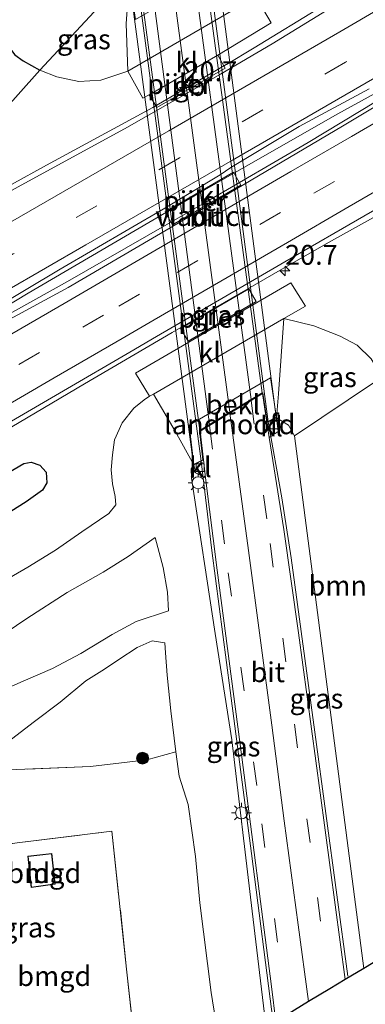
# Model space of a CAD drawing. Units: metres. Extents: x 79998 to 90000, y 418748 to 425003.
# Drawn here: x 89568 to 89612, y 423105 to 423229 of the extents above; entities that cross this region are included whole.
import ezdxf
from ezdxf.enums import TextEntityAlignment as Align

# ---------------------------------------------------------------- set-up
doc = ezdxf.new("R2010")
doc.units = ezdxf.units.M
doc.linetypes.add('IE-TERREINAFSCHEIDING', pattern=[10, 8, -2])
doc.linetypes.add('VW-3-9_STREEP', pattern=[12, 3, -9])
doc.layers.get('0').update_dxf_attribs({"lineweight": 25})
for name, color, linetype, lineweight in [('B-ME-AM-KILOMETR-S-B1', 7, 'Continuous', 18), ('B-ME-BV-GELEIDECONSTRUCTIE-BARRIER-L-B1', 213, 'BV-STEPBARRIER', 18), ('B-ME-BV-GELEIDECONSTRUCTIE-GELEIDERAIL-L-B1', 213, 'BV-GELEIDERAIL', 18), ('B-ME-BV-GELEIDECONSTRUCTIE-GELEIDERAIL-L-B2', 213, 'BV-GELEIDERAIL', 18), ('B-ME-GR-BOMENSTRUIKEN-GV-B6', 93, 'Continuous', 18), ('B-ME-GR-BOOM-S-B1', 93, 'Continuous', 18), ('B-ME-GW-KRUINLIJN-L-B1', 93, 'Continuous', 18), ('B-ME-GW-TEENLIJN-L-B1', 93, 'Continuous', 18), ('B-ME-IE-GRASLAND-GV-B6', 93, 'Continuous', 18), ('B-ME-IE-GRONDWERKLIJN-GROND_INGERICHT-GV-B6', 253, 'Continuous', 18), ('B-ME-IE-MEUBILAIR_WEGMEUBILAIR-LICHTMAST-S-B1', 8, 'Continuous', 18), ('B-ME-IE-TERREINAFSCHEIDING-DOORGANG-L-B1', 8, 'IE-TERREINAFSCHEIDING-KUNSTMATIG-OPEN', 18), ('B-ME-IE-TERREINAFSCHEIDING-RASTERHEKWERK-L-B1', 8, 'IE-TERREINAFSCHEIDING', 18), ('B-ME-KG-KADASTRAAL-DAKRAND-L-B1', 13, 'Continuous', 18), ('B-ME-KW-LANDHOOFD-GV-B6', 173, 'Continuous', 18), ('B-ME-KW-PIJLER-GV-B6', 173, 'Continuous', 18), ('B-ME-KW-VIADUCT-GV-B7', 173, 'Continuous', 18), ('B-ME-OB-BEKLEDING-GV-B6', 253, 'Continuous', 18), ('B-ME-OG-BEBOUWING-GV-B6', 173, 'Continuous', 18), ('B-ME-VH-VERH_SOORT-BITUMEN-GV-B6', 8, 'IE-TERREINAFSCHEIDING-NATUURLIJK-HOUTWAL', 18), ('B-ME-VH-VERH_SOORT-BITUMEN-GV-B7', 8, 'Continuous', 18), ('B-ME-VH-VERH_SOORT-KLINKERS-GV-B6', 8, 'IE-TERREINAFSCHEIDING-NATUURLIJK-HOUTWAL', 18), ('B-ME-VV-KOLK-S-B1', 8, 'Continuous', 18), ('B-ME-VW-MARKERING-39STREEP-015-L-B1', 255, 'VW-3-9_STREEP', 18), ('B-ME-VW-MARKERING-STREEP-015-L-B1', 7, 'Continuous', 18), ('B-ME-VW-MARKERING-STREEP-015-L-B2', 7, 'Continuous', 18)]:
    doc.layers.add(name, color=color, linetype=linetype, lineweight=lineweight)
for name, color, linetype in [('B-ME-GR-BOS-GV-B6', 10, 'Continuous'), ('B-ME-GW-INSTEEKWATERGANG-L-B1', 10, 'Continuous'), ('B-ME-KG-KADASTRAAL-OPNAMEDTMGRENS-L-B1', 10, 'Continuous')]:
    doc.layers.add(name, color=color, linetype=linetype)
doc.styles.add('NLCS-ISO', font='NLCS-ISO.TTF')
doc.linetypes.add('BV-GELEIDERAIL', pattern='A,10,-3,[108,NLCS.SHX,S=1,R=0,X=0,Y=0],-3', length=16)
doc.linetypes.add('BV-STEPBARRIER', pattern='A,1,-1,[16,NLCS.SHX,S=1,R=0,X=-1,Y=0],1', length=3)
doc.linetypes.add('IE-TERREINAFSCHEIDING-KUNSTMATIG-OPEN', pattern='A,7,-1.5,[67,NLCS.SHX,S=0.75,R=0,X=0,Y=0],-1.5', length=10)
doc.linetypes.add('IE-TERREINAFSCHEIDING-NATUURLIJK-HOUTWAL', pattern='A,7,-1.5,[67,NLCS.SHX,S=0.75,R=45,X=0,Y=0],-1.5,7,-1.5,[70,NLCS.SHX,S=0.75,R=0,X=0,Y=0],-1.5', length=20)

# ---------------------------------------------------------------- blocks, each defined once
blk = doc.blocks.new('hecto')
for p, q in [((0, 0.625), (-0.625, 0)), ((0, -0.625), (0, 0.625)), ((-0.625, 0), (0.625, 0)), ((0.625, 0), (0, -0.625))]:
    blk.add_line(p, q)
blk = doc.blocks.new('boom')
h = blk.add_hatch(color=256)
edge = h.paths.add_edge_path()
edge.add_arc((0, 0), 0.75, 0, 360)
blk.add_circle((0, 0), 0.75)
blk = doc.blocks.new('lantaarnpaal')
for p, q in [((0, 0.75), (0, 1.25)), ((-0.75, 0), (-1.25, 0)), ((-0.88, 0.88), (-0.53, 0.53)), ((0.53, 0.53), (0.88, 0.88)), ((0.75, 0), (1.25, 0)), ((-0.53, -0.53), (-0.88, -0.88)), ((0, -0.75), (0, -1.25)), ((0.53, -0.53), (0.88, -0.88))]:
    blk.add_line(p, q)
blk.add_circle((0, 0), 0.75)
blk = doc.blocks.new('kolk')
blk.add_lwpolyline([(-0.5, -0.5), (0.5, -0.5), (0.5, 0.5), (-0.5, 0.5)], close=True)

msp = doc.modelspace()

# ---------------------------------------------------------------- linework, layer by layer
at = {"layer": 'B-ME-BV-GELEIDECONSTRUCTIE-BARRIER-L-B1'}
msp.add_line((89594.0482, 423223.0196, 1.561), (89584.7981, 423217.6232, 1.5633), dxfattribs=at)
at = {"layer": 'B-ME-BV-GELEIDECONSTRUCTIE-GELEIDERAIL-L-B1'}
for points in [[(89661.3423, 423263.1355, 1.1135), (89657.4354, 423260.8847, 1.1386), (89640.275, 423250.608, 1.146), (89631.8347, 423245.523, 1.2083), (89618.9054, 423237.9186, 1.2463), (89606.0825, 423230.305, 1.2672), (89597.5372, 423225.1037, 1.3685), (89594.0694, 423223.0314, 1.4183)], [(89556.4486, 423186.2367, 1.5193), (89560.5631, 423189.1041, 1.6239), (89569.1241, 423194.2735, 1.7943), (89590.688, 423206.9037, 1.8614), (89608.0602, 423216.8144, 1.529), (89621.2256, 423224.0277, 1.4267), (89625.7011, 423226.2786, 1.3803)], [(89625.7011, 423226.2786, 1.3803), (89621.4983, 423223.5606, 1.4737), (89604.3683, 423213.2014, 1.5075), (89591.407, 423205.651, 1.7227), (89574.0537, 423195.753, 1.6895), (89560.951, 423188.4439, 1.5892), (89556.4486, 423186.2367, 1.5193)], [(89584.7881, 423217.6176, 1.4219), (89571.4101, 423210.3596, 1.5102), (89553.7773, 423200.6545, 1.405), (89537.7147, 423191.45, 1.2386), (89524.7598, 423183.9084, 1.2197), (89507.4319, 423173.8849, 1.1841), (89490.0808, 423163.9204, 1.1779), (89468.5143, 423151.288, 1.2059), (89451.2204, 423141.2237, 1.1573), (89429.6165, 423128.6398, 1.1482), (89410.2032, 423117.3023, 1.1737), (89393.0689, 423106.9459, 1.1404), (89371.7307, 423094.0889, 1.2299), (89361.7082, 423088.1556, 1.2821)], [(89625.0163, 423210.6962, 1.3882), (89606.92, 423200.664, 1.25), (89601.109, 423197.35, 1.322), (89587.245, 423189.341, 1.388), (89576.224, 423182.886, 1.397), (89565.932, 423176.796, 1.301), (89556.745, 423171.322, 1.241), (89549.062, 423166.731, 1.121), (89540.997, 423161.878, 0.86), (89533.312, 423157.318, 0.668), (89528.121, 423154.263, 0.485)], [(89599.323, 423178.111, 5.974), (89601.03, 423168.572, 6.281), (89602.21, 423161.01, 5.999), (89605.2, 423139.093, 5.453), (89607.96, 423118.644, 4.937), (89609.354, 423108.441, 4.736)], [(89590.875, 423173.164, 5.95), (89592.243, 423161.93, 6.113), (89594.536, 423144.317, 5.597), (89597.237, 423123.87, 5), (89599.939, 423102.633, 4.4)]]:
    msp.add_polyline3d(points, dxfattribs=at)
at = {"layer": 'B-ME-BV-GELEIDECONSTRUCTIE-GELEIDERAIL-L-B2'}
for p, q in [((89591.279, 423239.248, 5.891), (89599.323, 423178.111, 5.974)), ((89590.875, 423173.164, 5.95), (89582.742, 423234.261, 5.953))]:
    msp.add_line(p, q, dxfattribs=at)
at = {"layer": 'B-ME-GR-BOMENSTRUIKEN-GV-B6'}
msp.add_polyline3d([(89622.45, 423116.129, -0.345), (89611.333, 423109.378, 3.941), (89602.618, 423176.343, 5.798), (89612.799, 423183.185, 0.813), (89613.803, 423183.529, 0.162), (89615.055, 423181.39, 0.056), (89616.507, 423177.617, -0.06), (89617.09, 423173.999, -0.103), (89622.45, 423116.129, -0.345)], dxfattribs=at)
at = {"layer": 'B-ME-GR-BOS-GV-B6'}
msp.add_polyline3d([(89564.73, 423232.754, 0.84), (89565.626, 423227.507, 0.86), (89566.461, 423225.498, 0.704), (89567.451, 423224.241, 0.797), (89568.492, 423223.465, 0.731), (89570.593, 423222.287, 0.731), (89563.033, 423213.897, 0.629), (89562.109, 423214.177, 0.596), (89561.277, 423213.94, 0.563), (89560.375, 423213.414, 0.548), (89558.762, 423212.401, 0.62), (89556.408, 423211.034, 0.512), (89535.83, 423199.39, 0.35), (89519.559, 423190.133, 0.254), (89494.106, 423174.912, 0.311), (89477.419, 423165.29, 0.344)], dxfattribs=at)
at = {"layer": 'B-ME-GW-INSTEEKWATERGANG-L-B1'}
msp.add_polyline3d([(89564.06, 423170.053, 0.377), (89565.922, 423171.308, 0.374), (89568.591, 423172.884, 0.317), (89569.495, 423173.033, 0.287), (89570.609, 423172.639, 0.338), (89571.377, 423171.778, 0.383), (89571.472, 423170.434, 0.533), (89570.918, 423169.531, 0.641), (89568.888, 423168.057, 0.707), (89566.146, 423166.348, 0.713), (89560.924, 423163.093, 0.653), (89553.96, 423158.936, 0.488), (89546.564, 423154.7, 0.161), (89538.226, 423149.804, 0.047), (89528.888, 423144.686, -0.106), (89519.974, 423139.403, -0.097), (89511.912, 423134.654, -0.037), (89502.312, 423129.303, -0.01), (89491.75, 423123.273, 0.017), (89480.214, 423116.509, 0.041)], dxfattribs=at)
at = {"layer": 'B-ME-GW-KRUINLIJN-L-B1'}
for points in [[(89600.358, 423178.627, 5.969), (89601.882, 423177.702, 5.907), (89602.618, 423176.343, 5.798), (89611.333, 423109.378, 3.941)], [(89594.742, 423138.127, 4.842), (89592.629, 423151.506, 5.099), (89589.68, 423171.042, 5.873), (89589.628, 423172.216, 5.84), (89589.962, 423172.687, 5.939)], [(89562.525, 423149.083, 2.752), (89568.96, 423153.388, 2.66), (89574.044, 423156.672, 2.597), (89578.548, 423159.212, 2.546), (89581.7, 423161.194, 2.507), (89585.092, 423163.561, 2.546)], [(89558.412, 423140.78, 2.277), (89562.704, 423142.941, 2.441), (89568.187, 423145.38, 2.567), (89572.195, 423147.1, 2.669), (89575.737, 423149, 2.744), (89579.684, 423151.391, 2.711), (89582.693, 423153.017, 2.594), (89586.794, 423154.36, 2.534)], [(89599.072, 423101.908, 4.039), (89597.3, 423116.605, 4.433), (89594.742, 423138.127, 4.842)]]:
    msp.add_polyline3d(points, dxfattribs=at)
at = {"layer": 'B-ME-GW-TEENLIJN-L-B1'}
for points in [[(89581.649, 423222.171, 0.646), (89578.248, 423221.062, 0.708), (89575.501, 423220.866, 0.708), (89572.739, 423221.475, 0.708), (89570.593, 423222.287, 0.731), (89568.492, 423223.465, 0.731), (89567.451, 423224.241, 0.797), (89566.461, 423225.498, 0.704), (89565.626, 423227.507, 0.86), (89564.73, 423232.754, 0.84), (89563.76, 423262.222, 1.429), (89562.126, 423289.754, 1.16)], [(89622.45, 423116.129, -0.345), (89617.09, 423173.999, -0.103), (89616.507, 423177.617, -0.06), (89615.055, 423181.39, 0.056), (89613.803, 423183.529, 0.162), (89612.285, 423186.005, 0.36), (89610.509, 423187.739, 0.345), (89608.354, 423188.87, 0.357), (89605.056, 423190.183, 0.419), (89601.289, 423191.101, 0.446)], [(89584.406, 423181.343, 0.536), (89583.704, 423180.863, 0.548), (89582.423, 423179.811, 0.539), (89580.93, 423177.986, 0.524), (89579.97, 423175.847, 0.575), (89579.748, 423173.969, 0.656), (89579.567, 423172.082, 0.665), (89579.734, 423170.291, 0.767), (89580.077, 423168.73, 0.923), (89580.166, 423167.691, 0.935), (89579.251, 423166.596, 0.917), (89575.893, 423164.269, 0.995), (89572.546, 423161.971, 1.025), (89569.101, 423159.842, 0.974), (89564.647, 423157.272, 0.956)], [(89586.794, 423154.36, 2.534), (89586.653, 423156.678, 2.627), (89586.112, 423159.78, 2.618), (89585.092, 423163.561, 2.546)], [(89593.391, 423098.565, 1.757), (89592.158, 423106.377, 1.745), (89590.699, 423117.669, 1.805), (89590.194, 423123.485, 1.913), (89589.244, 423130.023, 1.952), (89588.14, 423133.588, 1.853), (89587.704, 423136.632, 1.736), (89587.084, 423141.785, 1.694), (89586.592, 423146.262, 1.664), (89586.387, 423149.064, 1.721), (89586.317, 423150.342, 1.787), (89584.719, 423150.589, 1.787), (89582.843, 423149.758, 1.79), (89580.533, 423148.213, 1.82), (89578.745, 423147.038, 1.853), (89576.394, 423145.551, 1.811), (89573.134, 423142.875, 1.343), (89569.924, 423140.426, 0.836), (89566.476, 423137.82, 0.479)]]:
    msp.add_polyline3d(points, dxfattribs=at)
at = {"layer": 'B-ME-IE-GRASLAND-GV-B6'}
for points in [[(89579.127, 423231.505, 4.896), (89570.593, 423222.287, 0.731), (89568.492, 423223.465, 0.731), (89567.451, 423224.241, 0.797), (89566.461, 423225.498, 0.704), (89565.626, 423227.507, 0.86), (89564.73, 423232.754, 0.84)], [(89474.076, 423158.725, 0.396), (89535.551, 423194.1, 0.353), (89561.209, 423209.196, 0.353), (89563.254, 423210.421, 0.353), (89564.05, 423211.159, 0.353), (89563.843, 423212.143, 0.578), (89563.702, 423212.795, 0.578), (89563.033, 423213.897, 0.629), (89570.593, 423222.287, 0.731), (89572.739, 423221.475, 0.708), (89575.501, 423220.866, 0.708), (89578.248, 423221.062, 0.708), (89581.649, 423222.171, 0.646), (89583.54, 423218.771, 0.616), (89584.365, 423219.203, 0.976), (89585.306, 423217.599, 0.976), (89593.906, 423222.564, 0.976), (89592.973, 423224.173, 0.976), (89599.679, 423228.236, 0.546), (89597.744, 423231.553, 0.596)], [(89609.794, 423231.76, 0.504), (89599.838, 423225.633, 0.563), (89593.317, 423221.809, 0.628), (89581.232, 423214.918, 0.764), (89568.2446, 423207.8305, 0.7674), (89559.712, 423203.146, 0.689), (89536.551, 423189.748, 0.482), (89522.734, 423181.782, 0.468), (89500.104, 423168.673, 0.444), (89477.769, 423155.708, 0.471)], [(89581.676, 423230.971, 5.029), (89581.456, 423228.163, 3.836), (89581.649, 423222.171, 0.646), (89578.248, 423221.062, 0.708), (89575.501, 423220.866, 0.708), (89572.739, 423221.475, 0.708), (89570.593, 423222.287, 0.731), (89579.127, 423231.505, 4.896), (89579.708, 423231.092, 4.896), (89580.559, 423230.8, 4.896), (89581.676, 423230.971, 5.029)], [(89477.379, 423126.184, 0.43), (89485.669, 423131.006, 0.434), (89494.028, 423135.837, 0.433), (89501.591, 423140.222, 0.421), (89509.814, 423144.975, 0.408), (89517.647, 423149.522, 0.425), (89525.746, 423154.212, 0.453), (89533.097, 423158.513, 0.465), (89541.399, 423163.343, 0.488), (89549.394, 423167.961, 0.53), (89557.612, 423172.727, 0.59), (89565.477, 423177.306, 0.664), (89573.577, 423182.019, 0.706), (89581.921, 423186.862, 0.707), (89585.282, 423188.844, 0.667), (89602.715, 423198.95, 0.617), (89610.553, 423203.479, 0.597), (89618.615, 423208.141, 0.6)], [(89612.285, 423186.005, 0.36), (89610.509, 423187.739, 0.345), (89608.354, 423188.87, 0.357), (89605.056, 423190.183, 0.419), (89601.289, 423191.101, 0.446), (89603.992, 423192.658, 0.416), (89602.15, 423195.554, 0.496), (89582.613, 423184.234, 0.546), (89584.406, 423181.343, 0.536), (89583.704, 423180.863, 0.548), (89582.423, 423179.811, 0.539), (89580.93, 423177.986, 0.524), (89579.97, 423175.847, 0.575), (89579.748, 423173.969, 0.656), (89579.567, 423172.082, 0.665), (89579.734, 423170.291, 0.767), (89580.077, 423168.73, 0.923), (89580.166, 423167.691, 0.935), (89579.251, 423166.596, 0.917), (89575.893, 423164.269, 0.995), (89572.546, 423161.971, 1.025), (89569.101, 423159.842, 0.974), (89564.647, 423157.272, 0.956)], [(89588.283, 423189.846, 0.986), (89589.238, 423188.238, 0.986), (89597.824, 423193.207, 0.976), (89596.874, 423194.806, 0.976), (89588.283, 423189.846, 0.986)], [(89600.358, 423178.627, 5.969), (89600.603, 423181.64, 4.696), (89601.289, 423191.101, 0.446), (89605.056, 423190.183, 0.419), (89608.354, 423188.87, 0.357), (89610.509, 423187.739, 0.345), (89612.285, 423186.005, 0.36), (89613.803, 423183.529, 0.162), (89612.799, 423183.185, 0.813), (89602.618, 423176.343, 5.798), (89601.882, 423177.702, 5.907), (89600.358, 423178.627, 5.969)], [(89564.647, 423157.272, 0.956), (89569.101, 423159.842, 0.974), (89572.546, 423161.971, 1.025), (89575.893, 423164.269, 0.995), (89579.251, 423166.596, 0.917), (89580.166, 423167.691, 0.935), (89580.077, 423168.73, 0.923), (89579.734, 423170.291, 0.767), (89579.567, 423172.082, 0.665), (89579.748, 423173.969, 0.656), (89579.97, 423175.847, 0.575), (89580.93, 423177.986, 0.524), (89582.423, 423179.811, 0.539), (89583.704, 423180.863, 0.548), (89584.406, 423181.343, 0.536), (89584.87, 423181.578, 0.516), (89587.597, 423176.917, 3.776), (89589.962, 423172.687, 5.939), (89589.628, 423172.216, 5.84), (89589.68, 423171.042, 5.873), (89592.629, 423151.506, 5.099), (89594.742, 423138.127, 4.842), (89597.3, 423116.605, 4.433), (89599.072, 423101.908, 4.039)], [(89611.333, 423109.378, 3.941), (89609.007, 423108.008, 4.037), (89605.876, 423131.471, 4.577), (89603.125, 423151.569, 5.123), (89601.27, 423164.557, 5.561), (89599.452, 423176.118, 5.916), (89600.583, 423176.887, 5.888), (89600.358, 423178.627, 5.969), (89601.882, 423177.702, 5.907), (89602.618, 423176.343, 5.798), (89611.333, 423109.378, 3.941)], [(89564.06, 423170.053, 0.377), (89565.922, 423171.308, 0.374), (89568.591, 423172.884, 0.317), (89569.495, 423173.033, 0.287), (89570.609, 423172.639, 0.338), (89571.377, 423171.778, 0.383), (89571.472, 423170.434, 0.533), (89570.918, 423169.531, 0.641), (89568.888, 423168.057, 0.707), (89566.146, 423166.348, 0.713), (89560.924, 423163.093, 0.653), (89553.96, 423158.936, 0.488), (89546.564, 423154.7, 0.161), (89538.226, 423149.804, 0.047), (89528.888, 423144.686, -0.106), (89519.974, 423139.403, -0.097), (89511.912, 423134.654, -0.037), (89502.312, 423129.303, -0.01), (89491.75, 423123.273, 0.017), (89480.214, 423116.509, 0.041)], [(89566.146, 423166.348, 0.713), (89568.888, 423168.057, 0.707), (89570.918, 423169.531, 0.641), (89571.472, 423170.434, 0.533), (89571.377, 423171.778, 0.383), (89570.609, 423172.639, 0.338), (89569.495, 423173.033, 0.287), (89568.591, 423172.884, 0.317), (89565.922, 423171.308, 0.374)], [(89600.289, 423102.707, 3.996), (89599.072, 423101.908, 4.039), (89597.3, 423116.605, 4.433), (89594.742, 423138.127, 4.842), (89592.629, 423151.506, 5.099), (89589.68, 423171.042, 5.873), (89589.628, 423172.216, 5.84), (89589.962, 423172.687, 5.939), (89590.187, 423171.674, 5.891), (89591.444, 423171.084, 5.871), (89592.904, 423159.473, 5.441), (89596.01, 423135.938, 4.793), (89599.729, 423107.13, 4.097), (89600.289, 423102.707, 3.996)], [(89449.16, 423087.244, 2.623), (89492.248, 423111, 2.709), (89537.188, 423134.949, 2.455), (89562.525, 423149.083, 2.752), (89568.96, 423153.388, 2.66), (89574.044, 423156.672, 2.597), (89578.548, 423159.212, 2.546), (89581.7, 423161.194, 2.507), (89585.092, 423163.561, 2.546), (89586.112, 423159.78, 2.618), (89586.653, 423156.678, 2.627), (89586.794, 423154.36, 2.534), (89582.693, 423153.017, 2.594), (89579.684, 423151.391, 2.711), (89575.737, 423149, 2.744), (89572.195, 423147.1, 2.669), (89568.187, 423145.38, 2.567), (89562.704, 423142.941, 2.441), (89558.412, 423140.78, 2.277), (89535.122, 423129.862, 2.381), (89468.964, 423093.986, 2.533)], [(89468.964, 423093.986, 2.533), (89535.122, 423129.862, 2.381), (89558.412, 423140.78, 2.277), (89562.704, 423142.941, 2.441), (89568.187, 423145.38, 2.567), (89572.195, 423147.1, 2.669), (89575.737, 423149, 2.744), (89579.684, 423151.391, 2.711), (89582.693, 423153.017, 2.594), (89586.794, 423154.36, 2.534), (89586.653, 423156.678, 2.627), (89586.112, 423159.78, 2.618), (89585.092, 423163.561, 2.546), (89581.7, 423161.194, 2.507), (89578.548, 423159.212, 2.546), (89574.044, 423156.672, 2.597), (89568.96, 423153.388, 2.66), (89562.525, 423149.083, 2.752), (89537.188, 423134.949, 2.455), (89492.248, 423111, 2.709), (89449.16, 423087.244, 2.623)], [(89566.476, 423137.82, 0.479), (89569.924, 423140.426, 0.836), (89573.134, 423142.875, 1.343), (89576.394, 423145.551, 1.811), (89578.745, 423147.038, 1.853), (89580.533, 423148.213, 1.82), (89582.843, 423149.758, 1.79), (89584.719, 423150.589, 1.787), (89586.317, 423150.342, 1.787), (89586.387, 423149.064, 1.721), (89586.592, 423146.262, 1.664), (89587.084, 423141.785, 1.694), (89587.704, 423136.632, 1.736), (89584.039, 423135.636, 1.58), (89581.573, 423135.334, 1.48), (89576.976, 423134.773, 1.48), (89561.398, 423134.169, 0.162)], [(89593.391, 423098.565, 1.757), (89592.158, 423106.377, 1.745), (89590.699, 423117.669, 1.805), (89590.194, 423123.485, 1.913), (89589.244, 423130.023, 1.952), (89588.14, 423133.588, 1.853), (89587.704, 423136.632, 1.736), (89587.084, 423141.785, 1.694), (89586.592, 423146.262, 1.664), (89586.387, 423149.064, 1.721), (89586.317, 423150.342, 1.787), (89584.719, 423150.589, 1.787), (89582.843, 423149.758, 1.79), (89580.533, 423148.213, 1.82), (89578.745, 423147.038, 1.853), (89576.394, 423145.551, 1.811), (89573.134, 423142.875, 1.343), (89569.924, 423140.426, 0.836), (89566.476, 423137.82, 0.479)], [(89561.398, 423134.169, 0.162), (89576.976, 423134.773, 1.48), (89581.573, 423135.334, 1.48), (89584.039, 423135.636, 1.58), (89587.704, 423136.632, 1.736), (89588.14, 423133.588, 1.853), (89589.244, 423130.023, 1.952), (89590.194, 423123.485, 1.913), (89590.699, 423117.669, 1.805), (89592.158, 423106.377, 1.745), (89593.391, 423098.565, 1.757)], [(89583.32, 423092.477, 1.781), (89581.502, 423109.32, 1.703), (89579.664, 423126.66, 1.649), (89567.738, 423125.182, 0.41)]]:
    msp.add_polyline3d(points, dxfattribs=at)
at = {"layer": 'B-ME-IE-GRONDWERKLIJN-GROND_INGERICHT-GV-B6'}
for points in [[(89583.32, 423092.477, 1.781), (89567.013, 423082.119, -0.079), (89565.123, 423100.377, -0.151), (89562.112, 423122.963, -0.382), (89561.889, 423124.401, -0.49), (89567.738, 423125.182, 0.41), (89579.664, 423126.66, 1.649), (89581.502, 423109.32, 1.703), (89583.32, 423092.477, 1.781)], [(89572.538, 423119.984, 0.708), (89572.1, 423123.851, 0.708), (89569.075, 423123.521, 0.708), (89569.513, 423119.56, 0.708), (89572.538, 423119.984, 0.708)]]:
    msp.add_polyline3d(points, dxfattribs=at)
at = {"layer": 'B-ME-IE-TERREINAFSCHEIDING-DOORGANG-L-B1'}
msp.add_line((89581.573, 423135.334, 1.48), (89576.976, 423134.773, 1.48), dxfattribs=at)
at = {"layer": 'B-ME-IE-TERREINAFSCHEIDING-RASTERHEKWERK-L-B1'}
for points in [[(89581.573, 423135.334, 1.48), (89584.039, 423135.636, 1.58), (89587.704, 423136.632, 1.736)], [(89576.976, 423134.773, 1.48), (89561.398, 423134.169, 0.162), (89545.056, 423125.957, 0.112), (89545.171, 423124.245, -0.352)], [(89561.889, 423124.401, -0.49), (89567.738, 423125.182, 0.41), (89579.664, 423126.66, 1.649), (89581.502, 423109.32, 1.703), (89583.32, 423092.477, 1.781)]]:
    msp.add_polyline3d(points, dxfattribs=at)
at = {"layer": 'B-ME-KG-KADASTRAAL-DAKRAND-L-B1'}
msp.add_polyline3d([(89572.483, 423120.027, 3.239), (89572.056, 423123.796, 3.239), (89569.13, 423123.477, 2.903), (89569.557, 423119.617, 2.906), (89572.483, 423120.027, 3.239)], dxfattribs=at)
at = {"layer": 'B-ME-KG-KADASTRAAL-OPNAMEDTMGRENS-L-B1'}
msp.add_polyline3d([(89622.45, 423116.129, -0.345), (89611.333, 423109.378, 3.941), (89609.007, 423108.008, 4.037), (89607.06, 423106.861, 4.067), (89604.397, 423105.229, 4.097), (89601.728, 423103.617, 4.03), (89600.289, 423102.707, 3.996), (89599.072, 423101.908, 4.039), (89593.391, 423098.565, 1.757), (89583.32, 423092.477, 1.781), (89567.013, 423082.119, -0.079), (89565.048, 423081.058, -1.576), (89563.504, 423080.044, -1.576), (89562.052, 423079.092, -0.784), (89498.513, 423040.537, -0.473), (89450.016, 423010.971, -0.7), (89448.75, 423010.163, -1.6), (89446.952, 423009.065, -1.6), (89445.078, 423007.892, -0.727), (89425.102, 422995.727, -0.538)], dxfattribs=at)
at = {"layer": 'B-ME-KW-LANDHOOFD-GV-B6'}
msp.add_polyline3d([(89591.164, 423173.315, 5.954), (89589.962, 423172.687, 5.939), (89589.373, 423177.705, 3.647), (89599.626, 423183.652, 3.252), (89600.358, 423178.627, 5.969), (89599.152, 423178.026, 5.975), (89598.589, 423181.648, 5.972), (89597.174, 423180.796, 5.983), (89594.513, 423179.194, 6.003), (89591.947, 423177.65, 6.023), (89590.745, 423176.926, 6.032), (89591.164, 423173.315, 5.954)], dxfattribs=at)
at = {"layer": 'B-ME-KW-PIJLER-GV-B6'}
for points in [[(89584.365, 423219.203, 0.976), (89592.973, 423224.173, 0.976), (89593.906, 423222.564, 0.976), (89585.306, 423217.599, 0.976), (89584.365, 423219.203, 0.976)], [(89586.342, 423204.512, 1.196), (89594.956, 423209.473, 1.186), (89595.877, 423207.846, 1.186), (89587.263, 423202.884, 1.196), (89586.342, 423204.512, 1.196)], [(89588.283, 423189.846, 0.986), (89596.874, 423194.806, 0.976), (89597.824, 423193.207, 0.976), (89589.238, 423188.238, 0.986), (89588.283, 423189.846, 0.986)]]:
    msp.add_polyline3d(points, dxfattribs=at)
at = {"layer": 'B-ME-KW-VIADUCT-GV-B7'}
msp.add_polyline3d([(89590.692, 423176.952, 6.033), (89591.11, 423173.343, 5.955), (89589.939, 423172.731, 5.94), (89581.838, 423233.809, 5.94), (89582.929, 423234.289, 5.959), (89583.459, 423230.82, 6.034), (89591.342, 423235.412, 5.985), (89591.084, 423239.105, 5.892), (89592.372, 423239.688, 5.892), (89600.336, 423178.672, 5.97), (89599.191, 423178.101, 5.976), (89598.627, 423181.729, 5.973), (89590.692, 423176.952, 6.033)], dxfattribs=at)
at = {"layer": 'B-ME-OB-BEKLEDING-GV-B6'}
for points in [[(89581.818, 423233.855, 5.939), (89582.642, 423228.689, 3.844), (89593.11, 423234.737, 3.53), (89592.351, 423239.734, 5.891), (89594.031, 423237.376, 4.476), (89597.744, 423231.553, 0.596), (89581.649, 423222.171, 0.646), (89581.456, 423228.163, 3.836), (89581.676, 423230.971, 5.029), (89581.818, 423233.855, 5.939)], [(89600.358, 423178.627, 5.969), (89599.626, 423183.652, 3.252), (89589.373, 423177.705, 3.647), (89589.962, 423172.687, 5.939), (89587.597, 423176.917, 3.776), (89584.87, 423181.578, 0.516), (89601.289, 423191.101, 0.446), (89600.603, 423181.64, 4.696), (89600.358, 423178.627, 5.969)]]:
    msp.add_polyline3d(points, dxfattribs=at)
at = {"layer": 'B-ME-OG-BEBOUWING-GV-B6'}
msp.add_polyline3d([(89572.538, 423119.984, 0.708), (89569.513, 423119.56, 0.708), (89569.075, 423123.521, 0.708), (89572.1, 423123.851, 0.708), (89572.538, 423119.984, 0.708)], dxfattribs=at)
at = {"layer": 'B-ME-VH-VERH_SOORT-BITUMEN-GV-B6'}
for points in [[(89477.769, 423155.708, 0.471), (89500.104, 423168.673, 0.444), (89522.734, 423181.782, 0.468), (89536.551, 423189.748, 0.482), (89559.712, 423203.146, 0.689), (89568.2446, 423207.8305, 0.7674), (89581.232, 423214.918, 0.764), (89593.317, 423221.809, 0.628), (89599.838, 423225.633, 0.563), (89609.794, 423231.76, 0.504)], [(89476.7946, 423139.1234, 0.513), (89494.0686, 423149.2032, 0.5031), (89511.3557, 423159.2615, 0.5192), (89528.6711, 423169.2705, 0.5562), (89545.9663, 423179.3146, 0.6202), (89563.3758, 423189.1596, 0.8299), (89574.159, 423195.0032, 0.8765), (89591.4313, 423205.0887, 0.7667), (89608.6573, 423215.2549, 0.6724), (89625.8312, 423225.5114, 0.6641)], [(89612.0308, 423219.9409, 0.7389), (89603.2103, 423215.2192, 0.8031), (89594.6361, 423210.0688, 0.9248), (89593.2748, 423209.1494, 0.8846), (89586.1044, 423204.8457, 1.0148), (89573.1396, 423197.309, 1.0412), (89560.2577, 423189.624, 0.929), (89553.0367, 423184.9112, 0.8002), (89540.0015, 423177.3416, 0.6858), (89522.6835, 423167.4053, 0.6843)], [(89618.615, 423208.141, 0.6), (89610.553, 423203.479, 0.597), (89602.715, 423198.95, 0.617), (89585.282, 423188.844, 0.667), (89581.921, 423186.862, 0.707), (89573.577, 423182.019, 0.706), (89565.477, 423177.306, 0.664), (89557.612, 423172.727, 0.59), (89549.394, 423167.961, 0.53), (89541.399, 423163.343, 0.488), (89533.097, 423158.513, 0.465), (89525.746, 423154.212, 0.453), (89517.647, 423149.522, 0.425), (89509.814, 423144.975, 0.408), (89501.591, 423140.222, 0.421), (89494.028, 423135.837, 0.433), (89485.669, 423131.006, 0.434), (89477.379, 423126.184, 0.43)], [(89609.007, 423108.008, 4.037), (89607.06, 423106.861, 4.067), (89604.397, 423105.229, 4.097), (89601.728, 423103.617, 4.03), (89600.289, 423102.707, 3.996), (89599.729, 423107.13, 4.097), (89596.01, 423135.938, 4.793), (89592.904, 423159.473, 5.441), (89591.444, 423171.084, 5.871), (89591.164, 423173.315, 5.954), (89590.745, 423176.926, 6.032), (89591.947, 423177.65, 6.023), (89594.513, 423179.194, 6.003), (89597.174, 423180.796, 5.983), (89598.589, 423181.648, 5.972), (89599.152, 423178.026, 5.975), (89599.452, 423176.118, 5.916), (89601.27, 423164.557, 5.561), (89603.125, 423151.569, 5.123), (89605.876, 423131.471, 4.577), (89609.007, 423108.008, 4.037)]]:
    msp.add_polyline3d(points, dxfattribs=at)
at = {"layer": 'B-ME-VH-VERH_SOORT-BITUMEN-GV-B7'}
msp.add_polyline3d([(89597.159, 423180.904, 5.983), (89594.499, 423179.303, 6.003), (89591.933, 423177.759, 6.023), (89590.731, 423177.033, 6.032), (89583.511, 423230.793, 6.032), (89584.852, 423231.574, 6.024), (89587.333, 423233.019, 6.008), (89589.943, 423234.539, 5.992), (89591.306, 423235.333, 5.983), (89598.575, 423181.756, 5.972), (89597.159, 423180.904, 5.983)], dxfattribs=at)
at = {"layer": 'B-ME-VH-VERH_SOORT-KLINKERS-GV-B6'}
for points in [[(89583.54, 423218.771, 0.616), (89581.649, 423222.171, 0.646), (89597.744, 423231.553, 0.596), (89599.679, 423228.236, 0.546), (89592.973, 423224.173, 0.976), (89584.365, 423219.203, 0.976), (89583.54, 423218.771, 0.616)], [(89625.8312, 423225.5114, 0.6641), (89608.6573, 423215.2549, 0.6724)], [(89471.0738, 423137.4931, 0.6992), (89488.2534, 423147.445, 0.6801), (89505.4928, 423157.4397, 0.6758), (89522.6835, 423167.4053, 0.6843), (89540.0015, 423177.3416, 0.6858), (89553.0367, 423184.9112, 0.8002), (89560.2577, 423189.624, 0.929), (89573.1396, 423197.309, 1.0412), (89586.1044, 423204.8457, 1.0148), (89593.2748, 423209.1494, 0.8846), (89594.6361, 423210.0688, 0.9248), (89603.2103, 423215.2192, 0.8031), (89612.0308, 423219.9409, 0.7389)], [(89608.6573, 423215.2549, 0.6724), (89591.4313, 423205.0887, 0.7667), (89574.159, 423195.0032, 0.8765), (89563.3758, 423189.1596, 0.8299), (89545.9663, 423179.3146, 0.6202), (89528.6711, 423169.2705, 0.5562), (89511.3557, 423159.2615, 0.5192), (89494.0686, 423149.2032, 0.5031), (89476.7946, 423139.1234, 0.513)], [(89595.877, 423207.846, 1.186), (89594.956, 423209.473, 1.186), (89586.342, 423204.512, 1.196), (89587.263, 423202.884, 1.196), (89595.877, 423207.846, 1.186)], [(89584.406, 423181.343, 0.536), (89582.613, 423184.234, 0.546), (89602.15, 423195.554, 0.496), (89603.992, 423192.658, 0.416), (89601.289, 423191.101, 0.446), (89584.87, 423181.578, 0.516), (89584.406, 423181.343, 0.536)], [(89599.152, 423178.026, 5.975), (89600.358, 423178.627, 5.969), (89600.583, 423176.887, 5.888), (89599.452, 423176.118, 5.916), (89599.152, 423178.026, 5.975)], [(89591.164, 423173.315, 5.954), (89591.444, 423171.084, 5.871), (89590.187, 423171.674, 5.891), (89589.962, 423172.687, 5.939), (89591.164, 423173.315, 5.954)]]:
    msp.add_polyline3d(points, dxfattribs=at)
at = {"layer": 'B-ME-VW-MARKERING-39STREEP-015-L-B1'}
for points in [[(89667.5356, 423257.6363, 0.5711), (89650.681, 423247.807, 0.58), (89629.893, 423235.548, 0.614), (89609.044, 423223.316, 0.662), (89588.146, 423211.265, 0.868), (89567.218, 423199.202, 0.912), (89546.326, 423187.129, 0.683), (89525.461, 423175.042, 0.592), (89503.539, 423162.35, 0.586), (89482.683, 423150.232, 0.599), (89461.824, 423138.119, 0.602), (89440.991, 423126.017, 0.562), (89420.132, 423113.861, 0.564), (89399.299, 423101.724, 0.49), (89378.472, 423089.559, 0.487), (89368.4222, 423083.5835, 0.5132)], [(89615.635, 423212.967, 0.714), (89607.651, 423208.328, 0.719), (89600.848, 423204.396, 0.711), (89583.133, 423194.13, 0.764), (89578.602, 423191.514, 0.81), (89570.556, 423186.834, 0.831), (89562.427, 423182.09, 0.785), (89554.517, 423177.528, 0.7), (89546.511, 423172.926, 0.639), (89538.485, 423168.241, 0.603), (89530.285, 423163.518, 0.586), (89522.688, 423159.13, 0.56), (89514.656, 423154.473, 0.555), (89507.047, 423150.045, 0.539), (89498.619, 423145.189, 0.547), (89490.912, 423140.696, 0.543), (89482.559, 423135.882, 0.565), (89474.275, 423131.092, 0.542)], [(89597.174, 423180.796, 5.983), (89599.548, 423162.812, 5.54), (89602.614, 423140.11, 4.886), (89605.512, 423118.314, 4.322), (89607.06, 423106.861, 4.067)], [(89591.947, 423177.65, 6.023), (89594.29, 423159.146, 5.474), (89598.514, 423127.593, 4.598), (89601.728, 423103.617, 4.03)]]:
    msp.add_polyline3d(points, dxfattribs=at)
at = {"layer": 'B-ME-VW-MARKERING-STREEP-015-L-B1'}
for points in [[(89664.0945, 423259.8266, 0.5003), (89649.778, 423251.478, 0.497), (89629.301, 423239.398, 0.533), (89608.332, 423227.123, 0.583), (89586.803, 423214.673, 0.787), (89566.116, 423202.742, 0.826), (89545.545, 423190.867, 0.611), (89525.041, 423178.983, 0.536), (89503.209, 423166.356, 0.512), (89481.723, 423153.862, 0.534), (89460.265, 423141.385, 0.523), (89439.857, 423129.524, 0.483), (89419.323, 423117.571, 0.486), (89398.835, 423105.625, 0.428), (89377.602, 423093.197, 0.482), (89364.5568, 423085.478, 0.5468)], [(89670.9398, 423255.4721, 0.6266), (89653.648, 423245.36, 0.64), (89632.548, 423232.963, 0.69), (89612.456, 423221.152, 0.721), (89594.8184, 423210.9879, 0.8678), (89576.397, 423200.337, 1.03), (89556.038, 423188.621, 0.84), (89535.546, 423176.733, 0.654), (89516.528, 423165.727, 0.649), (89495.861, 423153.715, 0.646), (89475.127, 423141.677, 0.673), (89453.761, 423129.268, 0.662), (89433.513, 423117.495, 0.636), (89412.707, 423105.364, 0.604), (89395.015, 423095.034, 0.517), (89376.902, 423084.439, 0.492), (89372.2711, 423081.692, 0.4901)], [(89616.918, 423218.093, 0.8), (89609.809, 423213.98, 0.809), (89602.157, 423209.549, 0.8), (89584.705, 423199.41, 0.88), (89580.714, 423197.083, 0.876), (89573.647, 423192.983, 0.896), (89566.275, 423188.705, 0.891), (89559.449, 423184.734, 0.851), (89551.996, 423180.42, 0.792), (89544.423, 423176.015, 0.712), (89536.969, 423171.696, 0.682), (89529.793, 423167.543, 0.651), (89522.394, 423163.261, 0.638), (89515.024, 423158.962, 0.638), (89507.81, 423154.788, 0.621), (89500.319, 423150.437, 0.631), (89492.959, 423146.179, 0.627), (89485.387, 423141.794, 0.626), (89477.764, 423137.372, 0.638)], [(89617.492, 423209.778, 0.645), (89609.501, 423205.174, 0.647), (89601.737, 423200.659, 0.706), (89584.979, 423190.941, 0.698), (89580.93, 423188.569, 0.728), (89572.397, 423183.65, 0.764), (89564.378, 423178.995, 0.716), (89556.412, 423174.372, 0.643), (89548.328, 423169.735, 0.595), (89540.2, 423164.978, 0.546), (89532.022, 423160.285, 0.516), (89524.592, 423155.966, 0.508), (89516.49, 423151.313, 0.489), (89508.632, 423146.723, 0.464), (89500.456, 423142, 0.477), (89492.803, 423137.576, 0.476), (89484.534, 423132.785, 0.482), (89476.085, 423127.892, 0.481)], [(89594.513, 423179.194, 6.003), (89596.857, 423161.942, 5.522), (89599.76, 423139.967, 4.91), (89601.349, 423127.971, 4.619), (89603.102, 423114.904, 4.304), (89604.397, 423105.229, 4.097)]]:
    msp.add_polyline3d(points, dxfattribs=at)
at = {"layer": 'B-ME-VW-MARKERING-STREEP-015-L-B2'}
for p, q in [((89597.159, 423180.904, 5.983), (89589.943, 423234.539, 5.992)), ((89587.333, 423233.019, 6.008), (89594.499, 423179.303, 6.003)), ((89591.933, 423177.759, 6.023), (89584.852, 423231.574, 6.024))]:
    msp.add_line(p, q, dxfattribs=at)

# ---------------------------------------------------------------- block references
at = {"layer": 'B-ME-AM-KILOMETR-S-B1', "rotation": 90}
for p in [(89588.7904, 423220.1333, 1.5457), (89601.436, 423197.062, 1.394)]:
    msp.add_blockref('hecto', p, dxfattribs=at)
at = {"layer": 'B-ME-GR-BOOM-S-B1', "rotation": 90}
msp.add_blockref('boom', (89583.515, 423135.832, 2.771), dxfattribs=at)
at = {"layer": 'B-ME-IE-MEUBILAIR_WEGMEUBILAIR-LICHTMAST-S-B1', "rotation": 90}
for p in [(89590.507, 423170.439, 5.798), (89595.965, 423128.958, 4.546)]:
    msp.add_blockref('lantaarnpaal', p, dxfattribs=at)
at = {"layer": 'B-ME-VV-KOLK-S-B1', "rotation": 90}
for p in [(89600.056, 423177.744, 5.942), (89590.775, 423172.343, 5.942)]:
    msp.add_blockref('kolk', p, dxfattribs=at)

# ---------------------------------------------------------------- texts
at = {"layer": 'B-ME-AM-KILOMETR-S-B1', "ltscale": 0.2, "style": 'NLCS-ISO'}
for p in [(89588.7904, 423220.1333, 1.5457), (89601.436, 423197.062, 1.394)]:
    msp.add_text('20.7', height=2.5, dxfattribs=at).set_placement(p, align=Align.BOTTOM_LEFT)
at = {"layer": 'B-ME-BV-GELEIDECONSTRUCTIE-BARRIER-L-B1', "ltscale": 0.2, "style": 'NLCS-ISO'}
msp.add_text('gb', height=2.5, dxfattribs=at).set_placement((89589.4231, 423220.3214), align=Align.MIDDLE_CENTER)
at = {"layer": 'B-ME-GR-BOMENSTRUIKEN-GV-B6', "ltscale": 0.2, "style": 'NLCS-ISO'}
msp.add_text('bmn en strkn', height=2.5, dxfattribs=at).set_placement((89614.9006, 423157.5221), align=Align.MIDDLE_CENTER)
at = {"layer": 'B-ME-IE-GRASLAND-GV-B6', "ltscale": 0.2, "style": 'NLCS-ISO'}
for p in [(89576.1345, 423226.1855), (89593.0535, 423191.522), (89607.0805, 423183.722), (89605.3925, 423143.3175), (89594.9585, 423137.2975), (89569.2235, 423114.5545)]:
    msp.add_text('gras', height=2.5, dxfattribs=at).set_placement(p, align=Align.MIDDLE_CENTER)
at = {"layer": 'B-ME-IE-GRONDWERKLIJN-GROND_INGERICHT-GV-B6', "ltscale": 0.2, "style": 'NLCS-ISO'}
for p in [(89571.1528, 423121.38), (89572.409, 423108.4418)]:
    msp.add_text('bmgd', height=2.5, dxfattribs=at).set_placement(p, align=Align.MIDDLE_CENTER)
at = {"layer": 'B-ME-KW-LANDHOOFD-GV-B6', "ltscale": 0.2, "style": 'NLCS-ISO'}
msp.add_text('landhoofd', height=2.5, dxfattribs=at).set_placement((89594.4806, 423177.7951), align=Align.MIDDLE_CENTER)
at = {"layer": 'B-ME-KW-PIJLER-GV-B6', "ltscale": 0.2, "style": 'NLCS-ISO'}
for p in [(89588.183, 423220.5484), (89590.156, 423205.8454), (89592.1004, 423191.1886)]:
    msp.add_text('pijler', height=2.5, dxfattribs=at).set_placement(p, align=Align.MIDDLE_CENTER)
at = {"layer": 'B-ME-KW-VIADUCT-GV-B7', "ltscale": 0.2, "style": 'NLCS-ISO'}
msp.add_text('viaduct', height=2.5, dxfattribs=at).set_placement((89591.047, 423203.9695), align=Align.MIDDLE_CENTER)
at = {"layer": 'B-ME-OB-BEKLEDING-GV-B6', "ltscale": 0.2, "style": 'NLCS-ISO'}
msp.add_text('bekl', height=2.5, dxfattribs=at).set_placement((89594.8929, 423180.2816), align=Align.MIDDLE_CENTER)
at = {"layer": 'B-ME-OG-BEBOUWING-GV-B6', "ltscale": 0.2, "style": 'NLCS-ISO'}
msp.add_text('lds', height=2.5, dxfattribs=at).set_placement((89571.1528, 423121.38), align=Align.MIDDLE_CENTER)
at = {"layer": 'B-ME-VH-VERH_SOORT-BITUMEN-GV-B6', "ltscale": 0.2, "style": 'NLCS-ISO'}
msp.add_text('bit', height=2.5, dxfattribs=at).set_placement((89599.2658, 423146.6345), align=Align.MIDDLE_CENTER)
at = {"layer": 'B-ME-VH-VERH_SOORT-BITUMEN-GV-B7', "ltscale": 0.2, "style": 'NLCS-ISO'}
msp.add_text('bit', height=2.5, dxfattribs=at).set_placement((89591.5455, 423203.9015), align=Align.MIDDLE_CENTER)
at = {"layer": 'B-ME-VH-VERH_SOORT-KLINKERS-GV-B6', "ltscale": 0.2, "style": 'NLCS-ISO'}
for p in [(89589.07, 423223.2683), (89592.063, 423206.5122), (89591.9609, 423186.8301), (89599.7394, 423177.5368), (89590.7842, 423172.415)]:
    msp.add_text('kl', height=2.5, dxfattribs=at).set_placement(p, align=Align.MIDDLE_CENTER)

doc.saveas('drawing.dxf')
